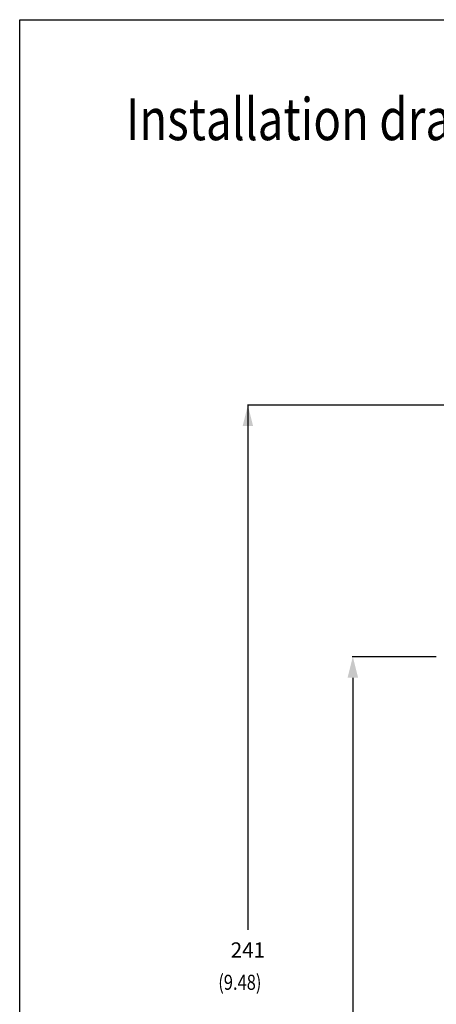
# Model space of a CAD drawing. Units: inches. Extents: x -316 to 323, y -142 to 58.
# Drawn here: x 23 to 73, y -59 to 58 of the extents above; entities that cross this region are included whole.
import ezdxf

# ---------------------------------------------------------------- set-up
doc = ezdxf.new("R2010")
doc.units = ezdxf.units.IN
doc.header["$LTSCALE"] = 0.909449
doc.header["$MEASUREMENT"] = 0
doc.layers.get('0').update_dxf_attribs({"linetype": 'CONTINUOUS'})
doc.styles.get("Standard").update_dxf_attribs({"font": 'txt', "width": 0.8})

# ---------------------------------------------------------------- blocks, each defined once
blk = doc.blocks.new('_FILLED')
at = {"color": 0, "linetype": 'ByBlock'}
blk.add_solid([(0, 0), (-1, 0.25), (-1, -0.25)], dxfattribs=at)

msp = doc.modelspace()

# ---------------------------------------------------------------- linework, layer by layer
for p, q in [((23.4, -141.78), (23.4, 58.22)), ((23.4, 58.22), (323.4, 58.22))]:
    msp.add_line(p, q)
at = {"color": 2, "linetype": 'Continuous'}
for p, q in [((115.51, 12.31), (50.54, 12.31)), ((50.6, 12.31), (50.6, -50.22)), ((73.04, -17.68), (63.02, -17.68)), ((63.11, -20.18), (63.11, -60.3))]:
    msp.add_line(p, q, dxfattribs=at)

# ---------------------------------------------------------------- block references
at = {"color": 2, "linetype": 'Continuous', "xscale": 2.5, "yscale": 2.5, "zscale": 2.5, "rotation": 90}
for p in [(50.6, 12.31), (63.11, -17.68)]:
    msp.add_blockref('_FILLED', p, dxfattribs=at)

# ---------------------------------------------------------------- texts
at = {"width": 0.8}
msp.add_text('Installation drawing', height=5, dxfattribs=at).set_placement((36.06, 43.87))
at = {"color": 2, "linetype": 'Continuous', "width": 0.8}
msp.add_text('(9.48)', height=1.8, dxfattribs=at).set_placement((47.07, -57.36))
at = {"color": 2, "linetype": 'Continuous', "insert": (50.6, -52.84), "char_height": 1.8, "attachment_point": 5}
msp.add_mtext('241', dxfattribs=at)

doc.saveas('drawing.dxf')
